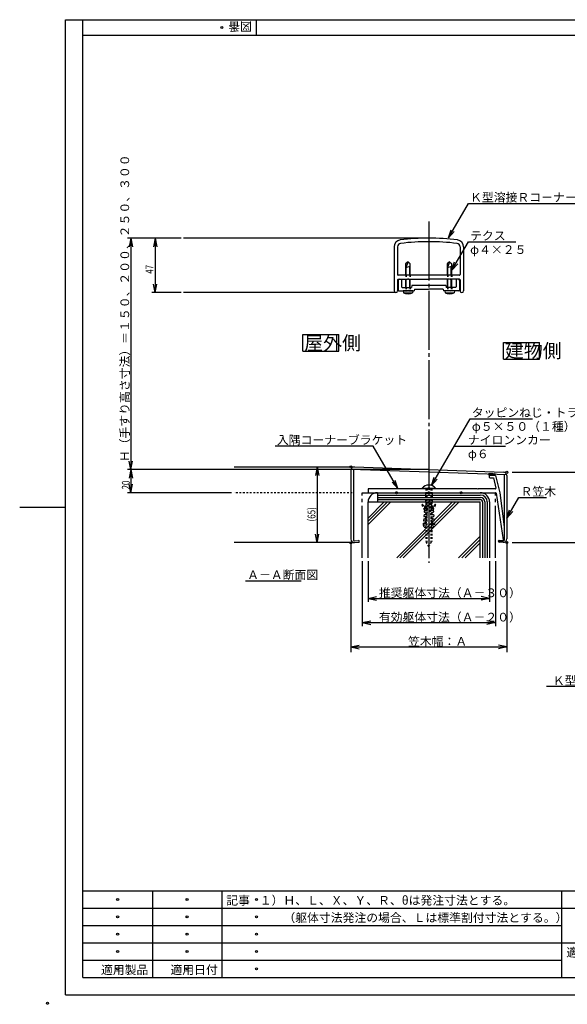
# Model space of a CAD drawing. Extents: x 0 to 1260, y 0 to 891.
# Drawn here: x 0 to 473, y 14 to 865 of the extents above; entities that cross this region are included whole.
import ezdxf

# ---------------------------------------------------------------- set-up
doc = ezdxf.new("R2010")
doc.units = 0
doc.header["$LTSCALE"] = 3
doc.header["$PDMODE"] = 33
doc.header["$PDSIZE"] = 1.8
for name, pattern in [('CENTER1', [20, 17, -1, 1, -1]), ('DASHED', [1, 0.5, -0.5]), ('PHANTOM1', [20, 15, -1, 1, -1, 1, -1])]:
    doc.linetypes.add(name, pattern=pattern)
for name, color, linetype in [('0_00', 7, 'CONTINUOUS'), ('11_0B', 7, 'CONTINUOUS'), ('14_0E', 7, 'CONTINUOUS'), ('15_0F', 7, 'CONTINUOUS'), ('3_03', 7, 'CONTINUOUS'), ('6_06', 7, 'CONTINUOUS')]:
    doc.layers.add(name, color=color, linetype=linetype)
doc.styles.get("Standard").update_dxf_attribs({"font": 'ROMANS', "bigfont": 'BIGFONT'})

msp = doc.modelspace()

# ---------------------------------------------------------------- linework, layer by layer
at = {"layer": '0_00', "color": 3, "linetype": 'CONTINUOUS'}
for p, q in [((39.6905, 22.2), (39.6905, 865.2001)), ((39.6905, 865.2001), (1233.511, 865.2001)), ((54.6905, 851.7001), (54.6905, 865.2001)), ((204.6905, 851.7001), (204.6905, 865.2001)), ((0, 443.7), (39.6905, 443.7)), ((114.6905, 112.2001), (114.6905, 37.2)), ((468.661, 37.2), (468.661, 112.2001)), ((54.6905, 97.2001), (812.761, 97.2001)), ((54.6905, 82.2001), (468.661, 82.2001)), ((54.6905, 67.2), (912.511, 67.2)), ((174.6905, 52.2), (468.661, 52.2)), ((39.6905, 22.2), (1233.511, 22.2))]:
    msp.add_line(p, q, dxfattribs=at)
at = {"layer": '0_00', "color": 7, "linetype": 'CONTINUOUS'}
for p, q in [((54.6905, 37.2), (54.6905, 851.7001)), ((54.6905, 851.7001), (1218.511, 851.7001)), ((54.6905, 112.2001), (1218.511, 112.2001)), ((174.6905, 112.2001), (174.6905, 37.2)), ((54.6905, 52.2), (174.6905, 52.2)), ((54.6905, 37.2), (1218.511, 37.2))]:
    msp.add_line(p, q, dxfattribs=at)
at = {"layer": '0_00', "color": 6, "linetype": 'CONTINUOUS'}
for p, q in [((370.5841, 676.5204), (387.8453, 706.4177)), ((387.8453, 706.4177), (524.836, 706.4177)), ((370.5841, 676.5204), (372.9017, 683.6533)), ((370.5841, 676.5204), (375.6026, 682.0939)), ((373.6948, 648.7127), (387.8453, 673.2221)), ((387.8453, 673.2221), (428.9726, 673.2221)), ((373.6948, 648.7127), (376.0124, 655.8456)), ((373.6948, 648.7127), (378.7132, 654.2862)), ((356.0018, 462.5634), (389.351, 520.326)), ((389.351, 520.326), (443.351, 520.326)), ((305.5863, 496.68), (220.8675, 496.68)), ((326.8672, 459.8203), (305.5863, 496.68)), ((375.699, 496.68), (420.0989, 496.68)), ((257.1477, 478.6775), (255.5883, 471.3414)), ((257.1477, 478.6775), (257.1477, 413.0795)), ((257.1477, 478.6775), (258.707, 471.3414)), ((356.0018, 462.5634), (358.3193, 469.6963)), ((356.0018, 462.5634), (361.0202, 468.137)), ((425.6844, 473.9632), (500.9787, 473.9632)), ((326.8672, 459.8203), (321.8487, 465.3939)), ((326.8672, 459.8203), (324.5496, 466.9532)), ((347.7844, 460.1681), (347.7844, 459.8203)), ((347.7844, 460.1681), (359.5844, 460.1681)), ((347.7844, 459.8203), (359.5844, 459.8203)), ((359.5844, 460.1681), (359.5844, 459.8203)), ((421.1845, 434.3654), (431.4644, 452.1708)), ((431.4644, 452.1708), (455.4726, 452.1708)), ((315.073, 448.3203), (301.1844, 434.4317)), ((317.9015, 448.3203), (301.1844, 431.6033)), ((320.7299, 448.3203), (301.1844, 428.7749)), ((374.2208, 448.3203), (325.9202, 400.0197)), ((377.0492, 448.3203), (328.7486, 400.0197)), ((379.8776, 448.3203), (331.577, 400.0197)), ((421.1845, 434.3654), (423.5021, 441.4982)), ((421.1845, 434.3654), (426.2029, 439.9389)), ((257.1477, 413.0795), (255.5883, 420.4156)), ((257.1477, 413.0795), (258.707, 420.4156)), ((398.1844, 418.7931), (379.4111, 400.0197)), ((398.1844, 415.9646), (382.2395, 400.0197)), ((398.1844, 413.1362), (385.068, 400.0197)), ((425.6844, 413.3006), (500.9787, 413.3006)), ((612.1838, 288.7039), (455.3372, 288.7039))]:
    msp.add_line(p, q, dxfattribs=at)
at = {"layer": '0_00', "color": 6, "linetype": 'CENTER1'}
msp.add_line((353.6845, 690.819), (353.6845, 395.6935), dxfattribs=at)
at = {"layer": '0_00', "color": 4, "linetype": 'CONTINUOUS'}
for p, q in [((353.6845, 676.3203), (141.503, 676.3203)), ((323.6844, 668.8424), (323.6844, 630.8203)), ((326.6844, 668.8424), (326.6844, 644.8203)), ((380.6844, 668.8424), (380.6844, 644.8203)), ((383.6844, 668.8424), (383.6844, 630.8203)), ((326.6844, 640.3203), (326.6844, 630.8203)), ((380.1844, 644.3203), (327.1845, 644.3203)), ((327.1845, 640.8203), (335.3844, 640.8203)), ((327.1845, 639.8203), (327.1845, 631.3203)), ((328.1844, 640.8203), (329.6844, 640.8203)), ((330.1844, 640.3203), (330.1844, 634.3203)), ((335.6844, 641.1204), (335.3844, 640.8203)), ((335.6844, 641.1204), (335.9844, 640.8203)), ((335.9844, 640.8203), (353.3844, 640.8203)), ((353.6845, 641.1204), (353.3844, 640.8203)), ((353.6845, 641.1204), (353.9844, 640.8203)), ((371.3844, 640.8203), (353.9844, 640.8203)), ((371.6844, 641.1204), (371.3844, 640.8203)), ((371.6844, 641.1204), (371.9845, 640.8203)), ((380.1844, 640.8203), (371.9845, 640.8203)), ((377.1844, 640.3203), (377.1844, 634.3203)), ((379.1845, 640.8203), (377.6845, 640.8203)), ((380.1844, 639.8203), (380.1844, 631.3203)), ((380.6844, 640.3203), (380.6844, 630.8203)), ((327.6844, 630.8203), (335.3844, 630.8203)), ((330.6845, 633.8204), (338.6796, 633.8204)), ((335.6844, 631.1204), (335.3844, 630.8203)), ((335.6844, 631.1204), (335.9844, 630.8203)), ((335.9844, 630.8203), (340.9845, 630.8203)), ((339.0796, 635.3204), (338.6796, 633.8204)), ((368.2893, 635.3204), (339.0796, 635.3204)), ((341.3844, 632.3204), (340.9845, 630.8203)), ((341.3844, 632.3204), (353.3844, 632.3204)), ((353.6845, 632.6204), (353.3844, 632.3204)), ((353.6845, 632.6204), (353.9844, 632.3204)), ((365.9844, 632.3204), (353.9844, 632.3204)), ((365.9844, 632.3204), (366.3844, 630.8203)), ((371.3844, 630.8203), (366.3844, 630.8203)), ((368.2893, 635.3204), (368.6892, 633.8204)), ((376.6844, 633.8204), (368.6892, 633.8204)), ((371.6844, 631.1204), (371.3844, 630.8203)), ((371.6844, 631.1204), (371.9845, 630.8203)), ((379.6845, 630.8203), (371.9845, 630.8203)), ((325.1844, 629.3203), (141.503, 629.3203)), ((244.7604, 592.9402), (275.9604, 592.9402)), ((244.7604, 578.5401), (244.7604, 592.9402)), ((275.9604, 578.5401), (275.9604, 592.9402)), ((418.218, 586.2024), (449.418, 586.2024)), ((418.218, 571.8024), (418.218, 586.2024)), ((449.418, 571.8024), (449.418, 586.2024)), ((244.7604, 578.5401), (275.9604, 578.5401)), ((418.218, 571.8024), (449.418, 571.8024)), ((289.1844, 478.4686), (185.3271, 478.4686)), ((286.3926, 476.669), (421.046, 471.9668)), ((289.2891, 478.569), (418.2891, 474.0643)), ((286.1845, 475.5709), (286.1845, 416.2408)), ((288.6844, 476.589), (288.6844, 415.2394)), ((405.9844, 471.1601), (405.9844, 469.7527)), ((406.4678, 469.253), (409.4587, 469.1533)), ((409.4587, 469.1533), (411.7194, 460.2433)), ((411.2399, 471.0785), (414.9845, 456.3203)), ((418.6844, 472.0492), (418.6844, 414.9337)), ((421.1845, 471.0661), (421.1845, 416.4619)), ((301.3844, 459.6204), (301.3844, 456.3203)), ((301.4594, 459.8203), (301.4594, 459.6204)), ((405.9094, 459.8203), (405.9094, 459.6204)), ((301.1844, 448.3203), (398.1844, 448.3203)), ((301.1844, 400.0197), (301.1844, 448.3203)), ((398.1844, 400.0197), (398.1844, 448.3203)), ((289.1844, 413.2408), (185.3271, 413.2408)), ((289.2106, 414.7401), (292.8952, 414.9332)), ((289.3415, 413.2449), (292.9737, 413.4353)), ((418.0275, 413.4661), (414.3952, 413.6564)), ((414.4737, 415.1544), (418.6844, 414.9337))]:
    msp.add_line(p, q, dxfattribs=at)
at = {"layer": '0_00', "color": 2, "linetype": 'CONTINUOUS'}
for p, q in [((335.6844, 655.8203), (333.6447, 654.2572)), ((335.6844, 655.8203), (333.6844, 651.0004)), ((335.6844, 655.8203), (337.6845, 654.2877)), ((371.6844, 655.8203), (369.6447, 654.2572)), ((371.6844, 655.8203), (369.6844, 651.0004)), ((371.6844, 655.8203), (373.6844, 654.2877)), ((333.6844, 644.3203), (333.6844, 654.2572)), ((333.6844, 651.0004), (337.6845, 652.0721)), ((334.2344, 644.3203), (334.2344, 651.1477)), ((337.1345, 644.3203), (337.1345, 651.9248)), ((337.6845, 644.3203), (337.6845, 654.2877)), ((369.6844, 644.3203), (369.6844, 654.2572)), ((369.6844, 651.0004), (373.6844, 652.0721)), ((370.2344, 644.3203), (370.2344, 651.1477)), ((373.1344, 644.3203), (373.1344, 651.9248)), ((373.6844, 644.3203), (373.6844, 654.2877)), ((333.6844, 633.8204), (333.6844, 640.8203)), ((334.2344, 633.8204), (334.2344, 640.8203)), ((337.1345, 633.8204), (337.1345, 640.8203)), ((337.6845, 633.8204), (337.6845, 640.8203)), ((369.6844, 633.8204), (369.6844, 640.8203)), ((370.2344, 633.8204), (370.2344, 640.8203)), ((373.1344, 633.8204), (373.1344, 640.8203)), ((373.6844, 633.8204), (373.6844, 640.8203)), ((339.8344, 630.8203), (331.5344, 630.8203)), ((331.5344, 630.8203), (331.6832, 629.1204)), ((339.8344, 630.8203), (339.6857, 629.1204)), ((375.8345, 630.8203), (367.5344, 630.8203)), ((367.5344, 630.8203), (367.6832, 629.1204)), ((375.8345, 630.8203), (375.6857, 629.1204)), ((331.6832, 629.1204), (339.6857, 629.1204)), ((367.6832, 629.1204), (375.6857, 629.1204)), ((309.1844, 456.3203), (398.1844, 456.3203)), ((309.1844, 456.3203), (309.1844, 448.3203)), ((309.1844, 454.3203), (398.1844, 454.3203)), ((309.1844, 452.3204), (398.1844, 452.3204)), ((309.1844, 450.3203), (398.1844, 450.3203)), ((400.1845, 448.3203), (400.1845, 400.0197)), ((402.1844, 448.3203), (402.1844, 400.0197)), ((404.1844, 448.3203), (404.1844, 400.0197)), ((406.1845, 448.3203), (406.1845, 400.0197))]:
    msp.add_line(p, q, dxfattribs=at)
at = {"layer": '0_00', "color": 6, "linetype": 'DASHED'}
for p, q in [((333.6844, 644.3203), (333.6844, 640.8203)), ((334.2344, 644.3203), (334.2344, 640.8203)), ((337.1345, 644.3203), (337.1345, 640.8203)), ((337.6845, 644.3203), (337.6845, 640.8203)), ((369.6844, 644.3203), (369.6844, 640.8203)), ((370.2344, 644.3203), (370.2344, 640.8203)), ((373.1344, 644.3203), (373.1344, 640.8203)), ((373.6844, 644.3203), (373.6844, 640.8203)), ((333.6844, 633.8204), (333.6844, 630.8203)), ((334.2344, 633.8204), (334.2344, 630.8203)), ((337.1345, 633.8204), (337.1345, 630.8203)), ((337.6845, 633.8204), (337.6845, 630.8203)), ((369.6844, 633.8204), (369.6844, 630.8203)), ((370.2344, 633.8204), (370.2344, 630.8203)), ((373.1344, 633.8204), (373.1344, 630.8203)), ((373.6844, 633.8204), (373.6844, 630.8203)), ((351.1844, 459.8203), (351.1844, 414.1505)), ((351.9344, 459.8203), (351.9344, 412.8514)), ((355.4344, 459.8203), (355.4344, 412.8514)), ((356.1844, 459.8203), (356.1844, 414.1505)), ((353.6845, 409.8203), (351.1844, 414.1505)), ((353.6845, 409.8203), (356.1844, 414.1505))]:
    msp.add_line(p, q, dxfattribs=at)
at = {"layer": '0_00', "color": 2, "linetype": 'DASHED'}
for p, q in [((287.4844, 456.3203), (185.3271, 456.3203)), ((307.2071, 456.3203), (404.2797, 456.3203))]:
    msp.add_line(p, q, dxfattribs=at)
at = {"layer": '0_00', "color": 2, "linetype": 'PHANTOM1'}
for p, q in [((296.1844, 400.0197), (296.1844, 456.3203)), ((411.1844, 400.0197), (411.1844, 456.3203))]:
    msp.add_line(p, q, dxfattribs=at)
at = {"layer": '0_00', "color": 4, "linetype": 'CONTINUOUS'}
for centre, radius, start, end in [((329.6844, 668.8424), 6, 97.0479, 180), ((353.6845, 474.7203), 201.6, 82.9521, 97.0479), ((353.6845, 474.7203), 198.6, 82.9521, 97.0479), ((377.6845, 668.8424), 6, 0, 82.9521), ((329.6844, 668.8424), 3, 97.0479, 180), ((377.6845, 668.8424), 3, 0, 82.9521), ((327.1845, 644.8203), 0.5, 180, 270), ((327.1845, 640.3203), 0.5, 90, 180), ((328.1844, 639.8203), 1, 90, 180), ((329.6844, 640.3203), 0.5, 0, 90), ((377.6845, 640.3203), 0.5, 90, 180), ((379.1845, 639.8203), 1, 0, 90), ((380.1844, 644.8203), 0.5, 270, 360), ((380.1844, 640.3203), 0.5, 0, 90), ((325.1844, 630.8203), 1.5, 180, 360), ((327.6844, 631.3203), 0.5, 180, 270), ((330.6845, 634.3203), 0.5, 180, 270), ((376.6844, 634.3203), 0.5, 270, 360), ((379.6845, 631.3203), 0.5, 270, 360), ((382.1844, 630.8203), 1.5, 180, 360), ((289.1844, 475.5709), 3, 88, 180), ((406.4844, 469.7527), 0.5, 180, 268.0909), ((418.1845, 471.0661), 3, 0, 88), ((411.2347, 460.1203), 0.5, 270, 374.2371), ((289.1844, 416.2408), 3, 180, 273), ((289.1844, 415.2394), 0.5, 180, 273), ((292.9344, 414.1842), 0.75, 273, 453), ((414.4344, 414.4054), 0.75, 86.9995, 267), ((418.1845, 416.4619), 3, 267, 360)]:
    msp.add_arc(centre, radius, start, end, dxfattribs=at)
at = {"layer": '0_00', "color": 2, "linetype": 'CONTINUOUS'}
for centre, radius, start, end in [((335.6844, 638.7267), 10.4063, 247.3871, 292.6129), ((371.6844, 638.7267), 10.4063, 247.3871, 292.6129), ((309.1844, 448.3203), 8, 90, 180), ((398.1844, 448.3203), 8, 0, 90), ((398.1844, 448.3203), 6, 0, 90), ((398.1844, 448.3203), 4, 0, 90), ((398.1844, 448.3203), 2, 0, 90)]:
    msp.add_arc(centre, radius, start, end, dxfattribs=at)
at = {"layer": '0_00', "color": 6, "linetype": 'CONTINUOUS'}
msp.add_arc((353.6845, 455.2203), 7.7, 39.9831, 140.0169, dxfattribs=at)
at = {"layer": '0_00', "color": 2}
for p in [(174.6905, 858.4501), (286.1845, 478.6775), (421.1845, 473.9632), (353.6845, 456.3203), (353.6845, 456.3203), (286.1845, 413.0795), (421.1845, 413.3006), (84.6905, 104.7001), (144.6905, 104.7001), (204.6905, 104.7001), (84.6905, 89.7001), (144.6905, 89.7001), (204.6905, 89.7001), (84.6905, 74.7001), (144.6905, 74.7001), (204.6905, 74.7001), (84.6905, 59.7001), (144.6905, 59.7001), (204.6905, 59.7001), (84.6905, 44.7001), (144.6905, 44.7001), (204.6905, 44.7001), (24.0905, 14.9991), (24.0905, 14.9991)]:
    msp.add_point(p, dxfattribs=at)
at = {"layer": '0_00', "color": 4}
msp.add_point((421.1845, 474.0704), dxfattribs=at)
at = {"layer": '0_00', "color": 6}
for p in [(353.6845, 459.8203), (353.6845, 459.8203), (353.6845, 459.8203), (353.6845, 456.3203)]:
    msp.add_point(p, dxfattribs=at)
at = {"layer": '0_00', "color": 5}
for p in [(325.6845, 456.3203), (353.6845, 456.3203), (353.6845, 456.3203), (381.6844, 456.3203)]:
    msp.add_point(p, dxfattribs=at)
at = {"layer": '11_0B', "color": 6, "linetype": 'DASHED'}
for p, q in [((350.6844, 456.3203), (350.6844, 447.3706)), ((350.6844, 456.3203), (356.6845, 456.3203)), ((356.6845, 456.3203), (356.6845, 447.3706)), ((349.8837, 441.2831), (347.7918, 445.7693)), ((347.9369, 446.168), (348.0729, 446.2314)), ((348.4715, 446.0863), (350.7465, 441.2076)), ((350.2106, 445.0188), (350.0768, 443.4892)), ((350.2106, 445.0188), (351.406, 444.9142)), ((351.5771, 442.8306), (350.298, 443.1733)), ((351.4842, 447.2295), (350.6844, 447.3706)), ((351.2177, 426.4117), (353.3094, 450.3203)), ((351.3789, 442.8837), (351.2286, 441.1654)), ((351.2566, 444.9273), (351.4584, 447.2341)), ((351.731, 446.908), (351.5685, 445.0506)), ((353.3094, 450.3203), (354.0594, 450.3203)), ((354.0594, 450.3203), (356.1512, 426.4117)), ((355.6378, 446.908), (355.9899, 442.8837)), ((355.7917, 442.8306), (357.0709, 443.1733)), ((355.8846, 447.2295), (356.6845, 447.3706)), ((356.1123, 444.9273), (355.9105, 447.2341)), ((355.9628, 444.9142), (357.1583, 445.0188)), ((356.1403, 441.1654), (355.9899, 442.8837)), ((358.8974, 446.0863), (356.6224, 441.2076)), ((357.1583, 445.0188), (357.2921, 443.4892)), ((357.4851, 441.2831), (359.5771, 445.7693)), ((359.432, 446.168), (359.296, 446.2314)), ((349.5569, 437.5473), (349.4231, 436.0178)), ((349.5569, 437.5473), (351.2007, 437.4035)), ((350.9235, 435.3591), (349.6443, 435.7018)), ((349.8837, 441.2831), (349.7499, 439.7535)), ((349.8837, 441.2831), (351.5275, 441.1393)), ((351.2504, 439.0948), (349.9712, 439.4376)), ((350.7253, 435.4122), (350.5749, 433.694)), ((351.0521, 439.1479), (350.9018, 437.4297)), ((351.1447, 435.0432), (351.0363, 433.8042)), ((351.4715, 438.7789), (351.3631, 437.5399)), ((351.7984, 442.5146), (351.69, 441.2756)), ((355.6789, 441.2756), (355.5705, 442.5146)), ((355.8414, 441.1393), (357.4851, 441.2831)), ((356.0057, 437.5399), (355.8973, 438.7789)), ((356.1186, 439.0948), (357.3977, 439.4376)), ((356.1683, 437.4035), (357.8119, 437.5473)), ((356.3326, 433.8042), (356.2242, 435.0432)), ((356.4671, 437.4297), (356.3168, 439.1479)), ((356.4454, 435.3591), (357.7246, 435.7018)), ((356.7939, 433.694), (356.6436, 435.4122)), ((357.4851, 441.2831), (357.619, 439.7535)), ((357.8119, 437.5473), (357.9458, 436.0178)), ((348.7725, 428.5816), (351.3875, 428.3528)), ((348.9033, 430.0759), (348.783, 428.7017)), ((349.7234, 426.5424), (348.8235, 428.4723)), ((348.9033, 430.0759), (350.547, 429.9321)), ((349.2301, 433.8116), (349.0963, 432.2821)), ((349.2301, 433.8116), (350.8738, 433.6678)), ((350.7182, 431.5908), (349.3175, 431.9661)), ((349.7234, 426.5424), (351.2177, 426.4117)), ((350.3984, 431.6765), (350.2481, 429.9582)), ((350.8289, 431.4328), (350.7095, 430.0684)), ((355.9813, 428.3528), (358.5964, 428.5816)), ((356.1512, 426.4117), (357.6455, 426.5424)), ((356.4951, 433.6678), (358.1388, 433.8116)), ((356.6594, 430.0684), (356.551, 431.3074)), ((356.7722, 431.6234), (358.0514, 431.9661)), ((356.8219, 429.9321), (358.4656, 430.0759)), ((357.1208, 429.9582), (356.9705, 431.6765)), ((357.6455, 426.5424), (358.5454, 428.4723)), ((358.1388, 433.8116), (358.2726, 432.2821)), ((358.4656, 430.0759), (358.5858, 428.7017))]:
    msp.add_line(p, q, dxfattribs=at)
for centre, radius, start, end in [((348.0637, 445.8961), 0.3, 115, 205), ((348.1996, 445.9595), 0.3, 25, 115), ((350.3756, 443.463), 0.3, 175, 255), ((351.4191, 445.0637), 0.15, 265, 355), ((351.4322, 446.9341), 0.3, 355, 440), ((351.4995, 442.5407), 0.3, 355, 435), ((355.8694, 442.5407), 0.3, 105, 185), ((355.9367, 446.9341), 0.3, 100, 185), ((355.9498, 445.0637), 0.15, 185, 275), ((356.9933, 443.463), 0.3, 285, 365), ((359.1693, 445.9595), 0.3, 65, 155), ((359.3052, 445.8961), 0.3, 335, 425), ((349.7219, 435.9917), 0.3, 175, 255), ((350.0488, 439.7274), 0.3, 175, 255), ((350.8459, 435.0693), 0.3, 355, 435), ((351.2137, 437.5529), 0.15, 265, 355), ((351.1727, 438.805), 0.3, 355, 435), ((351.5406, 441.2887), 0.15, 265, 355), ((355.8284, 441.2887), 0.15, 185, 275), ((356.1962, 438.805), 0.3, 105, 185), ((356.1552, 437.5529), 0.15, 185, 275), ((356.5231, 435.0693), 0.3, 105, 185), ((357.3201, 439.7274), 0.3, 285, 365), ((357.6469, 435.9917), 0.3, 285, 365), ((349.2313, 428.6625), 0.45, 175, 205), ((349.3951, 432.2559), 0.3, 175, 255), ((350.5601, 430.0815), 0.15, 265, 355), ((350.6794, 431.4459), 0.15, 355, 435), ((350.8869, 433.8172), 0.15, 265, 355), ((356.482, 433.8172), 0.15, 185, 275), ((356.8499, 431.3336), 0.3, 105, 185), ((356.8088, 430.0815), 0.15, 185, 275), ((357.9738, 432.2559), 0.3, 285, 365), ((358.1376, 428.6625), 0.45, 335, 365)]:
    msp.add_arc(centre, radius, start, end, dxfattribs=at)
at = {"layer": '14_0E', "color": 7, "linetype": 'CONTINUOUS'}
msp.add_line((195.1531, 380.091), (243.3659, 380.091), dxfattribs=at)
at = {"layer": '15_0F', "color": 6, "linetype": 'CONTINUOUS'}
for p, q in [((139.503, 676.3203), (93.0986, 676.3203)), ((96.0986, 676.3203), (94.5393, 668.9843)), ((96.0986, 676.3203), (96.0986, 476.3204)), ((96.0986, 676.3203), (97.658, 668.9843)), ((117.0986, 676.3203), (115.5393, 668.9843)), ((117.0986, 676.3203), (117.0986, 629.3203)), ((117.0986, 676.3203), (118.658, 668.9843)), ((117.0986, 629.3203), (115.5393, 636.6564)), ((117.0986, 629.3203), (118.658, 636.6564)), ((139.503, 629.3203), (114.0986, 629.3203)), ((96.0986, 476.3204), (94.5393, 483.6564)), ((96.0986, 476.3204), (97.658, 483.6564)), ((353.6845, 476.3204), (93.0986, 476.3204)), ((96.0986, 476.3204), (94.5393, 468.9842)), ((96.0986, 476.3204), (96.0986, 456.3203)), ((96.0986, 476.3204), (97.658, 468.9842)), ((96.0986, 456.3203), (94.5393, 463.6565)), ((96.0986, 456.3203), (97.658, 463.6565)), ((183.2268, 456.3203), (93.0986, 456.3203)), ((286.1845, 413.5703), (286.1845, 318.5126)), ((421.1845, 414.0704), (421.1845, 318.5126)), ((296.1844, 397.0197), (296.1844, 341.0197)), ((301.1844, 397.0197), (301.1844, 362.0197)), ((406.1845, 397.0197), (406.1845, 362.0197)), ((411.1844, 397.0197), (411.1844, 341.0197)), ((301.1844, 365.0197), (308.5205, 366.579)), ((406.1845, 365.0197), (398.8483, 366.579)), ((301.1844, 365.0197), (406.1845, 365.0197)), ((301.1844, 365.0197), (308.5205, 363.4604)), ((406.1845, 365.0197), (398.8483, 363.4604)), ((296.1844, 344.0197), (303.5205, 345.579)), ((296.1844, 344.0197), (411.1844, 344.0197)), ((296.1844, 344.0197), (303.5205, 342.4604)), ((411.1844, 344.0197), (403.8483, 345.579)), ((411.1844, 344.0197), (403.8483, 342.4604)), ((286.1845, 323.0197), (293.5205, 324.579)), ((421.1845, 323.0197), (413.8483, 324.579)), ((286.1845, 323.0197), (421.1845, 323.0197)), ((286.1845, 323.0197), (293.5205, 321.4604)), ((421.1845, 323.0197), (413.8483, 321.4604))]:
    msp.add_line(p, q, dxfattribs=at)
at = {"layer": '3_03', "color": 4, "linetype": 'CONTINUOUS'}
for p, q in [((406.2944, 471.46), (410.9591, 471.3045)), ((301.4594, 459.6204), (301.3844, 459.6204)), ((301.4594, 459.8203), (353.3844, 459.8203)), ((353.6845, 459.5203), (353.3844, 459.8203)), ((353.9844, 459.8203), (353.6845, 459.5203)), ((353.9844, 459.8203), (395.6845, 459.8203)), ((395.6845, 459.8203), (395.9844, 459.5203)), ((395.9844, 459.5203), (396.2844, 459.8203)), ((396.2844, 459.8203), (405.9094, 459.8203)), ((411.2347, 459.6204), (405.9094, 459.6204)), ((296.1148, 456.3203), (411.2548, 456.3203)), ((411.7491, 455.8956), (417.8845, 415.6203)), ((414.9845, 456.3203), (418.6844, 426.8714)), ((417.8845, 415.6203), (418.1845, 415.6203))]:
    msp.add_line(p, q, dxfattribs=at)
for centre, radius, start, end in [((406.2844, 471.1601), 0.3, 88.0908, 180), ((410.9491, 471.0047), 0.3, 14.2371, 88.0908), ((411.2548, 455.8203), 0.5, 8.6615, 90), ((418.1845, 417.3203), 1.7, 270, 287.1046)]:
    msp.add_arc(centre, radius, start, end, dxfattribs=at)
at = {"layer": '6_06', "color": 2, "linetype": 'CONTINUOUS'}
for p, q in [((405.9844, 471.4703), (405.9844, 473.1763)), ((405.9844, 472.4691), (406.6687, 473.1534)), ((405.9844, 471.762), (407.353, 473.1306)), ((406.3865, 471.4569), (408.0373, 473.1078)), ((407.0708, 471.4341), (408.7216, 473.085)), ((407.7551, 471.4113), (409.406, 473.0621)), ((408.4394, 471.3885), (410.0902, 473.0394)), ((409.1237, 471.3657), (410.7746, 473.0165)), ((409.808, 471.3429), (410.9844, 472.5194)), ((410.4922, 471.3201), (410.9844, 471.8123)), ((410.9844, 471.3037), (410.9844, 473.0096))]:
    msp.add_line(p, q, dxfattribs=at)

# ---------------------------------------------------------------- texts
at = {"layer": '0_00', "color": 7}
msp.add_text('図番', height=7.5, rotation=180, dxfattribs=at).set_placement((200.7905, 862.9501))
for s, p in [('Ｋ型溶接Ｒコ－ナ－笠木カバ－、笠木底板', (389.3454, 707.9177)), ('テクス', (389.3454, 674.7221)), ('φ４×２５', (389.3454, 662.7222)), ('タッピンねじ・トラス', (390.851, 521.826)), ('φ５×５０（１種）', (390.851, 509.826)), ('入隅コーナーブラケット', (222.3675, 498.1799)), ('\u3000ナイロンンカー', (377.199, 498.1799)), ('\u3000φ６', (377.199, 486.18)), ('Ｒ笠木', (432.9644, 453.6707)), ('Ｋ型Ｒコ－ナ－トップレールベース（組立品）', (460.8289, 290.2039)), ('記事', (178.5905, 100.2001)), ('適用躯体', (472.5611, 55.2)), ('適用製品', (70.2905, 40.2001)), ('適用日付', (130.2905, 40.2001))]:
    msp.add_text(s, height=7.5, dxfattribs=at).set_placement(p)
at = {"layer": '0_00', "color": 2}
for s, p in [('屋外側', (245.9604, 579.7402)), ('建物側', (419.418, 573.0024))]:
    msp.add_text(s, height=12, dxfattribs=at).set_placement(p)
at = {"layer": '0_00', "color": 7, "width": 0.75}
msp.add_text('(65)', height=6.75, rotation=90, dxfattribs=at).set_placement((255.6477, 431.4785))
at = {"layer": '14_0E', "color": 7}
msp.add_text('Ａ－Ａ断面図', height=7.5, dxfattribs=at).set_placement((196.6531, 381.591))
at = {"layer": '15_0F', "color": 7}
msp.add_text('Ｈ（手すり高さ寸法）＝１５０、２００、２５０、３００', height=7.5, rotation=90, dxfattribs=at).set_placement((94.5986, 482.7203))
at = {"layer": '15_0F', "color": 7, "width": 0.75}
for s, p in [('47', (115.5986, 645.6203)), ('20', (95.0986, 459.1203))]:
    msp.add_text(s, height=6.75, rotation=90, dxfattribs=at).set_placement(p)
at = {"layer": '15_0F', "color": 7}
for s, p in [('推奨躯体寸法（Ａ－３０）', (310.4844, 366.0197)), ('有効躯体寸法（Ａ－２０）', (310.4844, 345.0197)), ('笠木幅：Ａ', (335.6844, 324.0197)), ('１）Ｈ、Ｌ、Ｘ、Ｙ、Ｒ、θは発注寸法とする。', (207.511, 100.2001)), ('\u3000\u3000（躯体寸法発注の場合、Ｌは標準割付寸法とする。）', (207.511, 85.2001))]:
    msp.add_text(s, height=7.5, dxfattribs=at).set_placement(p)

doc.saveas('drawing.dxf')
